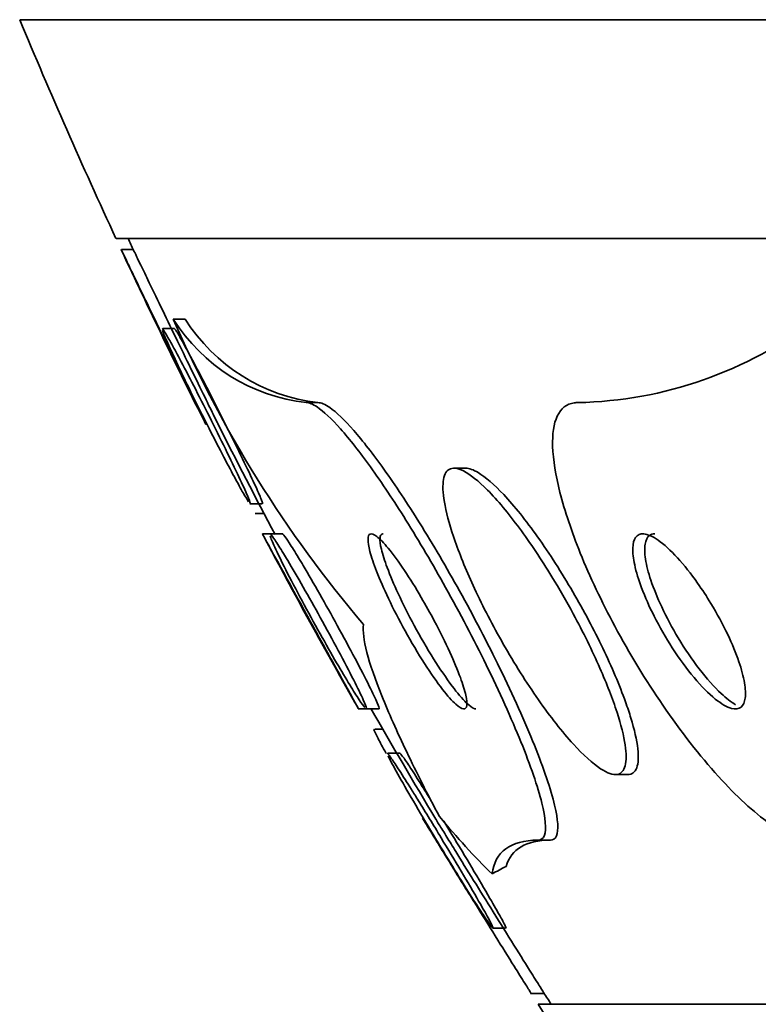
# Model space of a CAD drawing. Units: millimetres. Extents: x -218 to 1083, y 29 to 1164.
# Drawn here: x 424 to 428, y 273 to 278 of the extents above; entities that cross this region are included whole.
import ezdxf

# ---------------------------------------------------------------- set-up
doc = ezdxf.new("R2010")
doc.units = ezdxf.units.MM
doc.layers.add('DV5_Défaut', color=7, linetype='Continuous')
doc.layers.add('Défaut', color=7, linetype='Continuous')

# ---------------------------------------------------------------- blocks, each defined once
blk = doc.blocks.new('SE4')
at = {"layer": 'DV5_Défaut', "color": 7, "lineweight": 35}
for p, q in [((476.8844, 277.8528), (424.1927, 277.8528)), ((476.4442, 276.8528), (424.6329, 276.8528)), ((424.7136, 276.8027), (424.6582, 276.8027)), ((424.8947, 276.4838), (424.9491, 276.4838)), ((424.9008, 276.4408), (424.8463, 276.4408)), ((425.5021, 276.1028), (425.5559, 276.1028)), ((426.2346, 275.8028), (426.1815, 275.8028)), ((425.2439, 275.6408), (425.3014, 275.6408)), ((425.2683, 275.5952), (425.3098, 275.5952)), ((425.3385, 275.5028), (425.3045, 275.5028)), ((425.3954, 275.5028), (425.3385, 275.5028)), ((425.7393, 274.7028), (425.7742, 274.7028)), ((425.7742, 274.7028), (425.8329, 274.7028)), ((425.8525, 274.6103), (425.8151, 274.6103)), ((425.9315, 274.5), (425.8749, 274.5)), ((426.9132, 274.4028), (426.9712, 274.4028)), ((426.5617, 274.1028), (426.618, 274.1028)), ((426.3534, 273.7), (426.4126, 273.7)), ((426.5273, 273.4028), (426.5879, 273.4028)), ((474.5146, 273.3528), (426.5625, 273.3528))]:
    blk.add_line(p, q, dxfattribs=at)
for centre, radius, start, end in [((450.5385, 288.8528), 28.55, 202.66168, 204.85449), ((450.5385, 288.8528), 28.5, 204.90106, 205.02261), ((450.5385, 288.8528), 28.55, 204.97488, 206.7472), ((430.0595, 278.7329), 5.6332, 203.5319, 220.3196), ((425.5966, 276.9279), 0.8306, 212.325, 263.4691), ((425.6505, 276.9271), 0.8297, 212.293, 263.4557), ((426.7056, 277.949), 1.8466, 271.1844, 307.5098), ((450.5385, 288.8528), 28.5, 206.78986, 207.93943), ((450.5385, 288.8528), 28.55, 207.89057, 209.69991), ((450.5385, 288.8528), 28.5, 209.76234, 210.94304), ((450.5385, 288.8528), 28.5, 212.81968, 212.94677), ((450.5385, 288.8528), 28.55, 212.88176, 214.08487)]:
    blk.add_arc(centre, radius, start, end, dxfattribs=at)
for centre, major_axis, start_param, end_param in [((427.5139, 288.8528), (0, -15.4629), -0.32732, -0.269604), ((426.8931, 262.1028), (0, 12), 0.141393, 0.160569)]:
    blk.add_ellipse(centre, major_axis=major_axis, ratio=0.282189, start_param=start_param, end_param=end_param, dxfattribs=at)
for points, knots in [([(424.6562, 276.8026), (424.6562, 276.8026), (424.6576, 276.7997), (424.6603, 276.794), (424.6643, 276.7857), (424.6713, 276.7712), (424.6805, 276.7521), (424.6901, 276.7321), (424.7024, 276.7067), (424.7163, 276.6779), (424.723, 276.6639), (424.7301, 276.6491), (424.7376, 276.6337)], [0, 0, 0, 0, 0.212515, 0.212515, 0.212515, 0.522983, 0.522983, 0.522983, 0.845558, 0.845558, 0.845558, 1, 1, 1, 1]), ([(424.7113, 276.8026), (424.7113, 276.8026), (424.7118, 276.8017), (424.7127, 276.7999), (424.715, 276.7951), (424.7203, 276.784), (424.7282, 276.7678), (424.7362, 276.7512), (424.7469, 276.7289), (424.7595, 276.7029), (424.7653, 276.6907), (424.7716, 276.6777), (424.7783, 276.6639)], [0, 0, 0, 0, 0.135607, 0.135607, 0.135607, 0.482316, 0.482316, 0.482316, 0.836331, 0.836331, 0.836331, 1, 1, 1, 1]), ([(424.7783, 276.6639), (424.7961, 276.6271), (424.8167, 276.5846), (424.8381, 276.5403), (424.8595, 276.4962), (424.8823, 276.4491), (424.9049, 276.4026), (424.9288, 276.3534), (424.953, 276.3036), (424.9756, 276.2573), (424.9982, 276.2108), (425.0199, 276.1664), (425.0382, 276.1288), (425.0553, 276.0938), (425.0701, 276.0635), (425.0807, 276.0419), (425.0901, 276.0227), (425.0964, 276.0098), (425.0988, 276.0049), (425.0995, 276.0034), (425.0999, 276.0027), (425.0999, 276.0027)], [0, 0, 0, 0, 0.1599716, 0.1599716, 0.1599716, 0.3193816, 0.3193816, 0.3193816, 0.488175, 0.488175, 0.488175, 0.6576278, 0.6576278, 0.6576278, 0.8155997, 0.8155997, 0.8155997, 0.9563121, 0.9563121, 0.9563121, 1, 1, 1, 1]), ([(424.7376, 276.6337), (424.7569, 276.5936), (424.7788, 276.5483), (424.8012, 276.5019), (424.8236, 276.4557), (424.8471, 276.4071), (424.87, 276.3598), (424.894, 276.3106), (424.9179, 276.2613), (424.9396, 276.2166), (424.961, 276.1727), (424.9809, 276.1317), (424.9972, 276.0983), (425.0121, 276.0677), (425.0244, 276.0426), (425.0324, 276.0261), (425.0396, 276.0114), (425.0436, 276.0033), (425.0439, 276.0027), (425.0439, 276.0027), (425.0439, 276.0027), (425.0439, 276.0027)], [0, 0, 0, 0, 0.170403, 0.170403, 0.170403, 0.340334, 0.340334, 0.340334, 0.517943, 0.517943, 0.517943, 0.692403, 0.692403, 0.692403, 0.852117, 0.852117, 0.852117, 0.994235, 0.994235, 0.994235, 1, 1, 1, 1]), ([(424.844, 276.4408), (424.8446, 276.4408), (424.8456, 276.4399), (424.8471, 276.438), (424.8508, 276.4333), (424.8577, 276.4224), (424.8668, 276.4066), (424.8763, 276.3902), (424.8886, 276.368), (424.9026, 276.3422), (424.9091, 276.3302), (424.9159, 276.3174), (424.9231, 276.3039)], [0, 0, 0, 0, 0.134805, 0.134805, 0.134805, 0.478877, 0.478877, 0.478877, 0.836019, 0.836019, 0.836019, 1, 1, 1, 1]), ([(424.8995, 276.4408), (424.9008, 276.4408), (424.9042, 276.4365), (424.9095, 276.4281), (424.9159, 276.4181), (424.9252, 276.4021), (424.9365, 276.3818), (424.9486, 276.3601), (424.9633, 276.3331), (424.9794, 276.3028), (424.9873, 276.288), (424.9956, 276.2722), (425.0042, 276.2559)], [0, 0, 0, 0, 0.244414, 0.244414, 0.244414, 0.53691, 0.53691, 0.53691, 0.84825, 0.84825, 0.84825, 1, 1, 1, 1]), ([(425.239, 275.649), (425.2335, 275.657), (425.2251, 275.671), (425.2144, 275.6896), (425.2032, 275.7092), (425.1893, 275.7343), (425.174, 275.7628), (425.1571, 275.7941), (425.1379, 275.8302), (425.1181, 275.8683), (425.0961, 275.9105), (425.0726, 275.9562), (425.0494, 276.0021), (425.0245, 276.0513), (424.9992, 276.1021), (424.9756, 276.1502), (424.9518, 276.1985), (424.9291, 276.2457), (424.9097, 276.2868), (424.8916, 276.325), (424.876, 276.3591), (424.8647, 276.3848), (424.8546, 276.4077), (424.8478, 276.4246), (424.845, 276.4334)], [0, 0, 0, 0, 0.102941, 0.102941, 0.102941, 0.211751, 0.211751, 0.211751, 0.331444, 0.331444, 0.331444, 0.463902, 0.463902, 0.463902, 0.606066, 0.606066, 0.606066, 0.749118, 0.749118, 0.749118, 0.882175, 0.882175, 0.882175, 1, 1, 1, 1]), ([(424.9231, 276.3039), (424.9429, 276.2667), (424.9653, 276.2237), (424.9884, 276.1788), (425.0115, 276.134), (425.0358, 276.0861), (425.0596, 276.0388), (425.0846, 275.9889), (425.1098, 275.9383), (425.1329, 275.8912), (425.1556, 275.8448), (425.177, 275.8004), (425.1946, 275.7629), (425.2108, 275.7287), (425.2242, 275.6992), (425.2332, 275.6783), (425.2411, 275.6598), (425.2457, 275.6476), (425.2464, 275.643), (425.2467, 275.6416), (425.2465, 275.6409), (425.246, 275.6409)], [0, 0, 0, 0, 0.163275, 0.163275, 0.163275, 0.326026, 0.326026, 0.326026, 0.497517, 0.497517, 0.497517, 0.666897, 0.666897, 0.666897, 0.821678, 0.821678, 0.821678, 0.95808, 0.95808, 0.95808, 1, 1, 1, 1]), ([(425.0042, 276.2559), (425.0264, 276.2137), (425.0507, 276.1665), (425.0752, 276.1186), (425.0996, 276.0707), (425.1249, 276.0206), (425.149, 275.9723), (425.1736, 275.9227), (425.1978, 275.8736), (425.2191, 275.8296), (425.2393, 275.7877), (425.2576, 275.7492), (425.2716, 275.7187), (425.284, 275.6915), (425.2934, 275.6699), (425.2985, 275.6567), (425.3025, 275.6463), (425.3038, 275.6409), (425.3025, 275.6408)], [0, 0, 0, 0, 0.1799614, 0.1799614, 0.1799614, 0.3595956, 0.3595956, 0.3595956, 0.5441494, 0.5441494, 0.5441494, 0.719877, 0.719877, 0.719877, 0.8764985, 0.8764985, 0.8764985, 1, 1, 1, 1]), ([(425.5021, 276.1028), (425.5153, 276.1028), (425.532, 276.0961), (425.5518, 276.083), (425.5813, 276.0634), (425.6182, 276.0287), (425.6594, 275.9822), (425.7009, 275.9355), (425.7476, 275.8758), (425.7959, 275.8085), (425.848, 275.736), (425.9033, 275.653), (425.9579, 275.5658), (426.0189, 275.4684), (426.0807, 275.3634), (426.1392, 275.2584), (426.2047, 275.1408), (426.2679, 275.0201), (426.3244, 274.9049), (426.3852, 274.7808), (426.44, 274.6596), (426.4836, 274.5519), (426.527, 274.4447), (426.5606, 274.3476), (426.5791, 274.2725), (426.5959, 274.2047), (426.6006, 274.1528), (426.5909, 274.1256), (426.5856, 274.1106), (426.5758, 274.1028), (426.5617, 274.1028)], [0, 0, 0, 0, 0.059098, 0.059098, 0.059098, 0.147471, 0.147471, 0.147471, 0.236377, 0.236377, 0.236377, 0.332171, 0.332171, 0.332171, 0.439349, 0.439349, 0.439349, 0.559534, 0.559534, 0.559534, 0.6893, 0.6893, 0.6893, 0.81878, 0.81878, 0.81878, 0.935795, 0.935795, 0.935795, 1, 1, 1, 1]), ([(425.5559, 276.1028), (425.57, 276.1028), (425.5883, 276.0951), (425.6099, 276.08), (425.64, 276.0591), (425.6775, 276.0231), (425.7191, 275.9757), (425.7611, 275.9277), (425.8082, 275.867), (425.8569, 275.7988), (425.9095, 275.7252), (425.9652, 275.6411), (426.0201, 275.5531), (426.0816, 275.4545), (426.1437, 275.3487), (426.2024, 275.243), (426.2681, 275.1247), (426.3313, 275.0035), (426.3876, 274.8882), (426.4482, 274.7642), (426.5024, 274.6435), (426.5453, 274.5367), (426.5878, 274.4308), (426.6203, 274.3354), (426.6375, 274.2623), (426.6531, 274.1966), (426.6566, 274.1471), (426.6458, 274.1222), (426.6402, 274.1094), (426.6309, 274.1028), (426.618, 274.1028)], [0, 0, 0, 0, 0.063377, 0.063377, 0.063377, 0.151549, 0.151549, 0.151549, 0.240594, 0.240594, 0.240594, 0.336807, 0.336807, 0.336807, 0.444594, 0.444594, 0.444594, 0.565413, 0.565413, 0.565413, 0.69554, 0.69554, 0.69554, 0.824808, 0.824808, 0.824808, 0.941088, 0.941088, 0.941088, 1, 1, 1, 1]), ([(426.7437, 276.1028), (426.7381, 276.1028), (426.7327, 276.1024), (426.7274, 276.1017), (426.6927, 276.097), (426.6659, 276.076), (426.6494, 276.0409), (426.6334, 276.007), (426.6264, 275.9591), (426.6284, 275.9017), (426.6305, 275.8416), (426.6422, 275.7699), (426.662, 275.6923), (426.6838, 275.6067), (426.7157, 275.5121), (426.7548, 275.4152), (426.7988, 275.3063), (426.8529, 275.1921), (426.9128, 275.0803), (426.979, 274.9569), (427.0541, 274.8334), (427.1323, 274.7192), (427.2136, 274.6005), (427.3009, 274.4883), (427.3861, 274.3943), (427.4667, 274.3054), (427.5482, 274.2299), (427.6209, 274.179), (427.6842, 274.1347), (427.7428, 274.1079), (427.7894, 274.1034), (427.7942, 274.103), (427.7988, 274.1028), (427.8034, 274.1028)], [0, 0, 0, 0, 0.013629, 0.013629, 0.013629, 0.104794, 0.104794, 0.104794, 0.192573, 0.192573, 0.192573, 0.284349, 0.284349, 0.284349, 0.385593, 0.385593, 0.385593, 0.499534, 0.499534, 0.499534, 0.625507, 0.625507, 0.625507, 0.756721, 0.756721, 0.756721, 0.881098, 0.881098, 0.881098, 0.989131, 0.989131, 0.989131, 1, 1, 1, 1]), ([(426.6249, 275.3071), (426.577, 275.3854), (426.5263, 275.4615), (426.4766, 275.5288), (426.4266, 275.5964), (426.3762, 275.6571), (426.3306, 275.703), (426.2898, 275.7442), (426.2517, 275.7747), (426.2208, 275.7903), (426.1935, 275.804), (426.171, 275.8064), (426.1553, 275.7973), (426.1405, 275.7886), (426.1313, 275.7695), (426.1283, 275.742), (426.1251, 275.7137), (426.1282, 275.6759), (426.1367, 275.6321), (426.1461, 275.5843), (426.1621, 275.5282), (426.1831, 275.4682), (426.2067, 275.401), (426.2371, 275.3273), (426.2718, 275.2525), (426.3103, 275.1694), (426.3552, 275.0828), (426.4029, 274.9991), (426.4533, 274.9109), (426.5085, 274.8233), (426.5636, 274.7444), (426.617, 274.6682), (426.6722, 274.5977), (426.7231, 274.5419), (426.7682, 274.4924), (426.8114, 274.453), (426.8474, 274.4294), (426.8784, 274.4091), (426.9051, 274.4), (426.9244, 274.4035), (426.9421, 274.4067), (426.9543, 274.4205), (426.9601, 274.4433), (426.9661, 274.4663), (426.9658, 274.4988), (426.96, 274.538), (426.9537, 274.5803), (426.9408, 274.6312), (426.9228, 274.6866), (426.9027, 274.7488), (426.8758, 274.8181), (426.8444, 274.8894), (426.8093, 274.9692), (426.7678, 275.0537), (426.723, 275.1366), (426.6919, 275.194), (426.6589, 275.2515), (426.6249, 275.3071)], [0, 0, 0, 0, 0.059204, 0.059204, 0.059204, 0.118813, 0.118813, 0.118813, 0.172133, 0.172133, 0.172133, 0.218923, 0.218923, 0.218923, 0.263062, 0.263062, 0.263062, 0.308417, 0.308417, 0.308417, 0.357916, 0.357916, 0.357916, 0.413428, 0.413428, 0.413428, 0.475099, 0.475099, 0.475099, 0.54026, 0.54026, 0.54026, 0.603411, 0.603411, 0.603411, 0.65933, 0.65933, 0.65933, 0.707459, 0.707459, 0.707459, 0.751528, 0.751528, 0.751528, 0.795908, 0.795908, 0.795908, 0.843968, 0.843968, 0.843968, 0.897941, 0.897941, 0.897941, 0.958396, 0.958396, 0.958396, 1, 1, 1, 1]), ([(426.9615, 274.7351), (426.9344, 274.8107), (426.8986, 274.8947), (426.8579, 274.9797), (426.8172, 275.0645), (426.7703, 275.1527), (426.721, 275.2375), (426.6698, 275.3255), (426.6142, 275.4123), (426.5593, 275.4896), (426.5071, 275.563), (426.4537, 275.63), (426.4049, 275.682), (426.3621, 275.7277), (426.3215, 275.7631), (426.288, 275.783), (426.2661, 275.796), (426.2468, 275.8027), (426.231, 275.8027)], [0, 0, 0, 0, 0.18339, 0.18339, 0.18339, 0.366326, 0.366326, 0.366326, 0.556599, 0.556599, 0.556599, 0.737604, 0.737604, 0.737604, 0.896566, 0.896566, 0.896566, 1, 1, 1, 1]), ([(425.3022, 275.5024), (425.3018, 275.5032), (425.3022, 275.5025), (425.3035, 275.5003), (425.3059, 275.4959), (425.3116, 275.4855), (425.3199, 275.4702), (425.3284, 275.4546), (425.34, 275.4335), (425.3534, 275.4089), (425.3588, 275.399), (425.3646, 275.3884), (425.3707, 275.3773)], [0, 0, 0, 0, 0.170836, 0.170836, 0.170836, 0.511228, 0.511228, 0.511228, 0.860009, 0.860009, 0.860009, 1, 1, 1, 1]), ([(425.3364, 275.5027), (425.337, 275.5027), (425.338, 275.5022), (425.3392, 275.501), (425.3433, 275.4973), (425.3505, 275.4878), (425.3602, 275.4734), (425.3703, 275.4584), (425.3833, 275.4379), (425.3981, 275.4137), (425.4042, 275.4037), (425.4107, 275.3929), (425.4175, 275.3817)], [0, 0, 0, 0, 0.112798, 0.112798, 0.112798, 0.471254, 0.471254, 0.471254, 0.845698, 0.845698, 0.845698, 1, 1, 1, 1]), ([(425.7697, 274.7087), (425.764, 274.7153), (425.7551, 274.7278), (425.744, 274.7446), (425.7321, 274.7625), (425.7174, 274.7859), (425.7012, 274.8125), (425.683, 274.8423), (425.6625, 274.8769), (425.6412, 274.9137), (425.6172, 274.955), (425.5915, 275.0001), (425.566, 275.0458), (425.5383, 275.0954), (425.5101, 275.1471), (425.4836, 275.1965), (425.4568, 275.2464), (425.431, 275.2956), (425.409, 275.3388), (425.3888, 275.3786), (425.3711, 275.4146), (425.3584, 275.442), (425.3474, 275.4658), (425.3399, 275.4838), (425.3369, 275.4936)], [0, 0, 0, 0, 0.0993079, 0.0993079, 0.0993079, 0.2051678, 0.2051678, 0.2051678, 0.3233381, 0.3233381, 0.3233381, 0.4563694, 0.4563694, 0.4563694, 0.6013051, 0.6013051, 0.6013051, 0.7480318, 0.7480318, 0.7480318, 0.8831621, 0.8831621, 0.8831621, 1, 1, 1, 1]), ([(425.393, 275.5027), (425.3942, 275.5027), (425.3964, 275.5009), (425.3995, 275.4972), (425.4051, 275.4907), (425.4138, 275.4784), (425.4247, 275.4616), (425.4364, 275.4438), (425.4508, 275.4206), (425.4669, 275.394), (425.4738, 275.3825), (425.4811, 275.3704), (425.4886, 275.3577)], [0, 0, 0, 0, 0.182823, 0.182823, 0.182823, 0.507637, 0.507637, 0.507637, 0.852703, 0.852703, 0.852703, 1, 1, 1, 1]), ([(426.0283, 275.2118), (426.003, 275.2552), (425.9765, 275.2979), (425.951, 275.3361), (425.9253, 275.3745), (425.8998, 275.4095), (425.8773, 275.4368), (425.8572, 275.4611), (425.8389, 275.48), (425.8244, 275.4909), (425.8115, 275.5007), (425.8013, 275.5045), (425.7946, 275.502), (425.7881, 275.4997), (425.7848, 275.4914), (425.7846, 275.4784), (425.7844, 275.4646), (425.7876, 275.4452), (425.7937, 275.422), (425.8005, 275.3964), (425.8109, 275.3654), (425.824, 275.3318), (425.8388, 275.2939), (425.8572, 275.2516), (425.878, 275.208), (425.9007, 275.16), (425.9268, 275.1092), (425.9543, 275.0595), (425.9825, 275.0084), (426.0131, 274.9568), (426.0431, 274.9099), (426.0712, 274.8661), (426.0998, 274.8249), (426.1256, 274.7917), (426.1479, 274.763), (426.1688, 274.7393), (426.1858, 274.7241), (426.2005, 274.7108), (426.2127, 274.7035), (426.2212, 274.7028), (426.2292, 274.7022), (426.2342, 274.7074), (426.2359, 274.7177), (426.2376, 274.7284), (426.236, 274.7447), (426.2315, 274.7651), (426.2265, 274.7875), (426.2179, 274.8152), (426.2066, 274.846), (426.1938, 274.8808), (426.1774, 274.9203), (426.1586, 274.9615), (426.1377, 275.0074), (426.1133, 275.0567), (426.0874, 275.1056), (426.0686, 275.1411), (426.0486, 275.177), (426.0283, 275.2118)], [0, 0, 0, 0, 0.05657, 0.05657, 0.05657, 0.113557, 0.113557, 0.113557, 0.164386, 0.164386, 0.164386, 0.209616, 0.209616, 0.209616, 0.253455, 0.253455, 0.253455, 0.299619, 0.299619, 0.299619, 0.350813, 0.350813, 0.350813, 0.408515, 0.408515, 0.408515, 0.472063, 0.472063, 0.472063, 0.537627, 0.537627, 0.537627, 0.599086, 0.599086, 0.599086, 0.652285, 0.652285, 0.652285, 0.698464, 0.698464, 0.698464, 0.742009, 0.742009, 0.742009, 0.787065, 0.787065, 0.787065, 0.836684, 0.836684, 0.836684, 0.892724, 0.892724, 0.892724, 0.955082, 0.955082, 0.955082, 1, 1, 1, 1]), ([(425.8535, 275.5028), (425.8531, 275.5028), (425.8528, 275.5027), (425.8524, 275.5027), (425.845, 275.5022), (425.8406, 275.4957), (425.8395, 275.4842), (425.8383, 275.4723), (425.8404, 275.4547), (425.8456, 275.4331), (425.8512, 275.4094), (425.8605, 275.3803), (425.8725, 275.3484), (425.8859, 275.3123), (425.9032, 275.2718), (425.9227, 275.2296), (425.9444, 275.1829), (425.9695, 275.133), (425.9961, 275.0838), (426.0239, 275.0325), (426.0541, 274.9803), (426.0843, 274.9322), (426.1129, 274.8864), (426.1423, 274.8429), (426.1693, 274.807), (426.1928, 274.7757), (426.2151, 274.7492), (426.2335, 274.7313), (426.2495, 274.7158), (426.2629, 274.7062), (426.2726, 274.7036), (426.2745, 274.703), (426.2763, 274.7028), (426.278, 274.7028)], [0, 0, 0, 0, 0.004185, 0.004185, 0.004185, 0.091637, 0.091637, 0.091637, 0.182719, 0.182719, 0.182719, 0.283172, 0.283172, 0.283172, 0.396434, 0.396434, 0.396434, 0.52203, 0.52203, 0.52203, 0.653322, 0.653322, 0.653322, 0.778326, 0.778326, 0.778326, 0.887384, 0.887384, 0.887384, 0.981315, 0.981315, 0.981315, 1, 1, 1, 1]), ([(427.2908, 275.2779), (427.261, 275.3201), (427.2296, 275.3598), (427.199, 275.3932), (427.1683, 275.4268), (427.1375, 275.4552), (427.11, 275.4742), (427.0855, 275.4912), (427.0629, 275.5013), (427.0449, 275.5026), (427.0291, 275.5038), (427.0164, 275.4983), (427.0079, 275.4865), (426.9999, 275.4755), (426.9955, 275.4587), (426.9948, 275.4377), (426.994, 275.4161), (426.9971, 275.3897), (427.0034, 275.3606), (427.0103, 275.3287), (427.0212, 275.293), (427.0351, 275.2559), (427.0507, 275.2143), (427.0704, 275.1701), (427.0925, 275.1264), (427.1171, 275.0778), (427.1455, 275.0285), (427.1754, 274.9822), (427.2069, 274.9334), (427.2411, 274.8865), (427.275, 274.8461), (427.3078, 274.8071), (427.3414, 274.7728), (427.372, 274.7481), (427.3991, 274.7262), (427.4247, 274.7111), (427.4458, 274.7054), (427.4639, 274.7005), (427.4791, 274.7025), (427.4898, 274.7113), (427.4997, 274.7194), (427.506, 274.7335), (427.5086, 274.7521), (427.5111, 274.7709), (427.5099, 274.7947), (427.5053, 274.8216), (427.5004, 274.8506), (427.4915, 274.8839), (427.4795, 274.9187), (427.4661, 274.9579), (427.4487, 275.0001), (427.4286, 275.0424), (427.4061, 275.0898), (427.3798, 275.1384), (427.3517, 275.1848), (427.3323, 275.2168), (427.3118, 275.2482), (427.2908, 275.2779)], [0, 0, 0, 0, 0.059529, 0.059529, 0.059529, 0.119481, 0.119481, 0.119481, 0.172857, 0.172857, 0.172857, 0.219419, 0.219419, 0.219419, 0.263238, 0.263238, 0.263238, 0.308335, 0.308335, 0.308335, 0.357729, 0.357729, 0.357729, 0.413343, 0.413343, 0.413343, 0.475313, 0.475313, 0.475313, 0.540844, 0.540844, 0.540844, 0.604217, 0.604217, 0.604217, 0.660105, 0.660105, 0.660105, 0.708051, 0.708051, 0.708051, 0.751917, 0.751917, 0.751917, 0.796119, 0.796119, 0.796119, 0.844048, 0.844048, 0.844048, 0.897977, 0.897977, 0.897977, 0.958539, 0.958539, 0.958539, 1, 1, 1, 1]), ([(427.0953, 275.5027), (427.0859, 275.5027), (427.0777, 275.5003), (427.071, 275.4954), (427.0608, 275.4878), (427.054, 275.4742), (427.051, 275.4558), (427.048, 275.4374), (427.0488, 275.4139), (427.0529, 275.3873), (427.0574, 275.3586), (427.0659, 275.3257), (427.0774, 275.2911), (427.0902, 275.2523), (427.1072, 275.2106), (427.1268, 275.1687), (427.1488, 275.1217), (427.1746, 275.0734), (427.2024, 275.0272), (427.2323, 274.9774), (427.2653, 274.9287), (427.2987, 274.8853), (427.332, 274.8422), (427.3667, 274.803), (427.3993, 274.7726), (427.4218, 274.7516), (427.4438, 274.7343), (427.4639, 274.7222)], [0, 0, 0, 0, 0.063396, 0.063396, 0.063396, 0.16082, 0.16082, 0.16082, 0.258566, 0.258566, 0.258566, 0.364001, 0.364001, 0.364001, 0.482209, 0.482209, 0.482209, 0.61498, 0.61498, 0.61498, 0.758357, 0.758357, 0.758357, 0.901273, 0.901273, 0.901273, 1, 1, 1, 1]), ([(425.3707, 275.3773), (425.3903, 275.3415), (425.4131, 275.2997), (425.4371, 275.256), (425.4609, 275.2125), (425.4865, 275.1659), (425.5119, 275.1196), (425.5394, 275.0697), (425.5674, 275.0187), (425.5937, 274.9709), (425.6204, 274.9225), (425.6462, 274.8758), (425.6682, 274.836), (425.6885, 274.7993), (425.7062, 274.7672), (425.7189, 274.7442), (425.7299, 274.7243), (425.7374, 274.7107), (425.7403, 274.7054), (425.7416, 274.7031), (425.742, 274.7023), (425.7416, 274.7031)], [0, 0, 0, 0, 0.155608, 0.155608, 0.155608, 0.310497, 0.310497, 0.310497, 0.478062, 0.478062, 0.478062, 0.648153, 0.648153, 0.648153, 0.805199, 0.805199, 0.805199, 0.940872, 0.940872, 0.940872, 1, 1, 1, 1]), ([(425.4175, 275.3817), (425.4389, 275.3459), (425.4634, 275.3038), (425.4886, 275.2596), (425.5138, 275.2155), (425.5405, 275.168), (425.5667, 275.1206), (425.5947, 275.07), (425.6229, 275.0181), (425.6489, 274.9694), (425.6747, 274.9211), (425.6991, 274.8745), (425.7192, 274.8347), (425.7374, 274.7988), (425.7527, 274.7673), (425.7628, 274.7447), (425.7715, 274.7252), (425.7767, 274.7118), (425.7775, 274.7061), (425.7778, 274.7039), (425.7775, 274.7028), (425.7766, 274.7028)], [0, 0, 0, 0, 0.161148, 0.161148, 0.161148, 0.321654, 0.321654, 0.321654, 0.493388, 0.493388, 0.493388, 0.663767, 0.663767, 0.663767, 0.817467, 0.817467, 0.817467, 0.949451, 0.949451, 0.949451, 1, 1, 1, 1]), ([(425.4886, 275.3577), (425.5117, 275.3188), (425.5375, 275.274), (425.5639, 275.2276), (425.5902, 275.1813), (425.6177, 275.1321), (425.6443, 275.0836), (425.6724, 275.0326), (425.7003, 274.9809), (425.7255, 274.9333), (425.7499, 274.8872), (425.7725, 274.8435), (425.7904, 274.8075), (425.8063, 274.7756), (425.819, 274.7487), (425.8266, 274.7306), (425.8332, 274.715), (425.8361, 274.7055), (425.8351, 274.7033), (425.8349, 274.7029), (425.8347, 274.7028), (425.8343, 274.7028)], [0, 0, 0, 0, 0.170538, 0.170538, 0.170538, 0.340529, 0.340529, 0.340529, 0.519793, 0.519793, 0.519793, 0.693428, 0.693428, 0.693428, 0.846996, 0.846996, 0.846996, 0.979037, 0.979037, 0.979037, 1, 1, 1, 1]), ([(426.111, 274.2108), (426.0557, 274.315), (426.0057, 274.4136), (425.9172, 274.5986), (425.8785, 274.6857), (425.8172, 274.8387), (425.7942, 274.9053), (425.7654, 275.0161), (425.7599, 275.0594), (425.7644, 275.0879)], [0, 0, 0, 0, 0.25, 0.25, 0.5, 0.5, 0.75, 0.75, 1, 1, 1, 1]), ([(426.9713, 274.4028), (426.9714, 274.4028), (426.9715, 274.4028), (426.9715, 274.4028), (426.9911, 274.4029), (427.0052, 274.4137), (427.0128, 274.4339), (427.0204, 274.4541), (427.0219, 274.484), (427.0177, 274.5207), (427.0133, 274.5601), (427.0022, 274.6083), (426.9861, 274.6612), (426.9789, 274.6848), (426.9707, 274.7096), (426.9615, 274.7351)], [0, 0, 0, 0, 0.00136, 0.00136, 0.00136, 0.284024, 0.284024, 0.284024, 0.56492, 0.56492, 0.56492, 0.866637, 0.866637, 0.866637, 1, 1, 1, 1]), ([(425.8123, 274.6102), (425.8114, 274.6102), (425.8118, 274.6081), (425.8134, 274.6039), (425.816, 274.597), (425.8221, 274.5844), (425.8309, 274.5674), (425.8399, 274.5499), (425.8521, 274.5274), (425.8662, 274.5019), (425.8665, 274.5014), (425.8668, 274.5009), (425.8671, 274.5003)], [0, 0, 0, 0, 0.2318, 0.2318, 0.2318, 0.606343, 0.606343, 0.606343, 0.991944, 0.991944, 0.991944, 1, 1, 1, 1]), ([(425.8729, 274.5), (425.8732, 274.5), (425.8737, 274.4997), (425.8744, 274.4992), (425.8772, 274.4966), (425.8835, 274.4883), (425.8924, 274.4753), (425.9017, 274.4619), (425.9141, 274.4432), (425.9284, 274.421), (425.9442, 274.3965), (425.9629, 274.3671), (425.9828, 274.3352), (425.9931, 274.3187), (426.0039, 274.3013), (426.015, 274.2834)], [0, 0, 0, 0, 0.057069, 0.057069, 0.057069, 0.307477, 0.307477, 0.307477, 0.566, 0.566, 0.566, 0.852257, 0.852257, 0.852257, 1, 1, 1, 1]), ([(425.9308, 274.5), (425.932, 274.5), (425.9363, 274.4951), (425.943, 274.4857), (425.9504, 274.4755), (425.961, 274.4599), (425.9737, 274.4405), (425.9876, 274.4194), (426.0043, 274.3933), (426.0225, 274.3644), (426.0358, 274.3435), (426.05, 274.3209), (426.0647, 274.2972)], [0, 0, 0, 0, 0.242603, 0.242603, 0.242603, 0.5061, 0.5061, 0.5061, 0.793061, 0.793061, 0.793061, 1, 1, 1, 1]), ([(426.3518, 273.7039), (426.3473, 273.7092), (426.3394, 273.7201), (426.329, 273.7352), (426.318, 273.7512), (426.304, 273.7723), (426.2882, 273.7967), (426.2704, 273.8241), (426.25, 273.8561), (426.2285, 273.8903), (426.2039, 273.9296), (426.1772, 273.9727), (426.1503, 274.0165), (426.1203, 274.0656), (426.0892, 274.117), (426.0595, 274.1667), (426.0286, 274.2185), (425.9983, 274.2701), (425.9716, 274.3162), (425.9467, 274.3592), (425.9242, 274.3989), (425.9073, 274.4297), (425.8929, 274.4559), (425.8821, 274.4765), (425.8767, 274.4881)], [0, 0, 0, 0, 0.095188, 0.095188, 0.095188, 0.195803, 0.195803, 0.195803, 0.308948, 0.308948, 0.308948, 0.438872, 0.438872, 0.438872, 0.584594, 0.584594, 0.584594, 0.736688, 0.736688, 0.736688, 0.878988, 0.878988, 0.878988, 1, 1, 1, 1]), ([(426.015, 274.2834), (426.0478, 274.2305), (426.0837, 274.1718), (426.1188, 274.1137), (426.1497, 274.0627), (426.181, 274.0105), (426.2101, 273.9616), (426.2393, 273.9124), (426.2672, 273.8648), (426.2903, 273.8247), (426.3075, 273.7949), (426.3224, 273.7683), (426.3336, 273.7479), (426.3448, 273.7273), (426.3524, 273.7124), (426.3552, 273.7052), (426.3566, 273.7018), (426.3569, 273.7001), (426.3561, 273.7001)], [0, 0, 0, 0, 0.228494, 0.228494, 0.228494, 0.428403, 0.428403, 0.428403, 0.629974, 0.629974, 0.629974, 0.778618, 0.778618, 0.778618, 0.928329, 0.928329, 0.928329, 1, 1, 1, 1]), ([(426.0338, 274.2028), (426.0338, 274.2028), (426.0338, 274.2028), (426.0339, 274.2028), (426.0343, 274.2019), (426.0384, 274.1953), (426.0456, 274.1837), (426.0527, 274.172), (426.0631, 274.1551), (426.0757, 274.1346), (426.0895, 274.1123), (426.1061, 274.0853), (426.1243, 274.0557), (426.1379, 274.0337), (426.1525, 274.01), (426.1677, 273.9854)], [0, 0, 0, 0, 0.018161, 0.018161, 0.018161, 0.270091, 0.270091, 0.270091, 0.52202, 0.52202, 0.52202, 0.796332, 0.796332, 0.796332, 1, 1, 1, 1]), ([(426.0921, 274.2028), (426.0921, 274.2028), (426.0925, 274.2021), (426.0934, 274.2008), (426.0957, 274.1969), (426.1016, 274.1873), (426.1103, 274.1732), (426.1193, 274.1587), (426.1313, 274.1391), (426.1455, 274.1162), (426.1574, 274.0969), (426.1709, 274.075), (426.1854, 274.0515)], [0, 0, 0, 0, 0.109294, 0.109294, 0.109294, 0.417449, 0.417449, 0.417449, 0.733869, 0.733869, 0.733869, 1, 1, 1, 1]), ([(426.1308, 274.1901), (426.1431, 274.1699), (426.1556, 274.1494), (426.168, 274.129), (426.1988, 274.0784), (426.2301, 274.0264), (426.2594, 273.9773), (426.2892, 273.9273), (426.3179, 273.8786), (426.3421, 273.8369), (426.3602, 273.8056), (426.3763, 273.7774), (426.3885, 273.7553), (426.4008, 273.733), (426.4095, 273.7163), (426.4133, 273.7076), (426.4154, 273.7026), (426.4161, 273.7001), (426.4152, 273.7001)], [0, 0, 0, 0, 0.092363, 0.092363, 0.092363, 0.320083, 0.320083, 0.320083, 0.552688, 0.552688, 0.552688, 0.726174, 0.726174, 0.726174, 0.90099, 0.90099, 0.90099, 1, 1, 1, 1]), ([(426.1854, 274.0515), (426.2102, 274.0114), (426.2384, 273.9659), (426.2674, 273.9191), (426.2963, 273.8725), (426.3268, 273.8234), (426.3567, 273.7753), (426.3891, 273.7233), (426.4217, 273.671), (426.4517, 273.623), (426.4811, 273.576), (426.5088, 273.5316), (426.5313, 273.4957), (426.5475, 273.4699), (426.5614, 273.4479), (426.5713, 273.432), (426.5813, 273.4161), (426.5876, 273.4061), (426.5892, 273.4035), (426.5895, 273.4031), (426.5896, 273.4028), (426.5896, 273.4029)], [0, 0, 0, 0, 0.172186, 0.172186, 0.172186, 0.343567, 0.343567, 0.343567, 0.529808, 0.529808, 0.529808, 0.713225, 0.713225, 0.713225, 0.844254, 0.844254, 0.844254, 0.97618, 0.97618, 0.97618, 1, 1, 1, 1]), ([(426.1677, 273.9854), (426.2004, 273.9324), (426.2367, 273.8738), (426.2725, 273.8161), (426.304, 273.7653), (426.3361, 273.7136), (426.3663, 273.6651), (426.3972, 273.6154), (426.4271, 273.5676), (426.4524, 273.5271), (426.4712, 273.497), (426.488, 273.4702), (426.5008, 273.4496), (426.5138, 273.429), (426.5231, 273.4141), (426.5274, 273.4073), (426.5292, 273.4044), (426.5301, 273.4029), (426.5301, 273.4029)], [0, 0, 0, 0, 0.226934, 0.226934, 0.226934, 0.425787, 0.425787, 0.425787, 0.630222, 0.630222, 0.630222, 0.781614, 0.781614, 0.781614, 0.934241, 0.934241, 0.934241, 1, 1, 1, 1])]:
    blk.add_open_spline(points, degree=3, knots=knots, dxfattribs=at)
for points in [[(426.5617, 274.1028), (426.4349, 274.1028), (426.365, 274.0502), (426.3517, 273.9484)], [(426.618, 274.1028), (426.5067, 274.1028), (426.4393, 274.0623), (426.4159, 273.983)]]:
    blk.add_open_spline(points, degree=3, dxfattribs=at)

msp = doc.modelspace()

# ---------------------------------------------------------------- block references
at = {"layer": 'Défaut'}
msp.add_blockref('SE4', (0, 0), dxfattribs=at)

doc.saveas('drawing.dxf')
